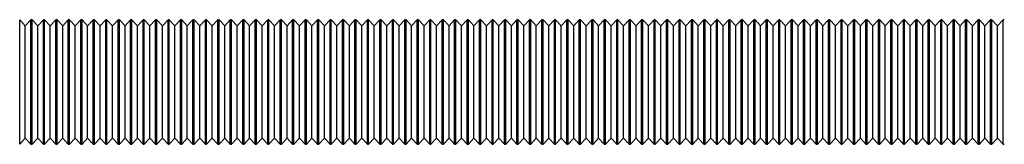
# Model space of a CAD drawing. Units: millimetres. Extents: x 14 to 417, y 2 to 295.
# Drawn here: x 138 to 139, y 156 to 156 of the extents above; entities that cross this region are included whole.
import ezdxf

# ---------------------------------------------------------------- set-up
doc = ezdxf.new("R2010")
doc.units = ezdxf.units.MM

msp = doc.modelspace()

# ---------------------------------------------------------------- linework, layer by layer
at = {"color": 7, "linetype": 'Continuous', "lineweight": 25}
for p, q in [((137.85009, 155.90374), (137.84559, 155.90874)), ((137.84559, 155.80874), (137.84559, 155.90874)), ((137.85459, 155.90874), (137.85009, 155.90374)), ((137.85559, 155.90874), (137.85459, 155.90874)), ((137.85459, 155.80874), (137.85459, 155.90874)), ((137.86009, 155.90374), (137.85559, 155.90874)), ((137.85559, 155.80874), (137.85559, 155.90874)), ((137.86459, 155.90874), (137.86009, 155.90374)), ((137.86559, 155.90874), (137.86459, 155.90874)), ((137.86459, 155.80874), (137.86459, 155.90874)), ((137.87009, 155.90374), (137.86559, 155.90874)), ((137.86559, 155.80874), (137.86559, 155.90874)), ((137.87459, 155.90874), (137.87009, 155.90374)), ((137.87559, 155.90874), (137.87459, 155.90874)), ((137.87459, 155.80874), (137.87459, 155.90874)), ((137.88009, 155.90374), (137.87559, 155.90874)), ((137.87559, 155.80874), (137.87559, 155.90874)), ((137.88459, 155.90874), (137.88009, 155.90374)), ((137.88559, 155.90874), (137.88459, 155.90874)), ((137.88459, 155.80874), (137.88459, 155.90874)), ((137.89009, 155.90374), (137.88559, 155.90874)), ((137.88559, 155.80874), (137.88559, 155.90874)), ((137.89459, 155.90874), (137.89009, 155.90374)), ((137.89559, 155.90874), (137.89459, 155.90874)), ((137.89459, 155.80874), (137.89459, 155.90874)), ((137.90009, 155.90374), (137.89559, 155.90874)), ((137.89559, 155.80874), (137.89559, 155.90874)), ((137.90459, 155.90874), (137.90009, 155.90374)), ((137.90559, 155.90874), (137.90459, 155.90874)), ((137.90459, 155.80874), (137.90459, 155.90874)), ((137.91009, 155.90374), (137.90559, 155.90874)), ((137.90559, 155.80874), (137.90559, 155.90874)), ((137.91459, 155.90874), (137.91009, 155.90374)), ((137.91559, 155.90874), (137.91459, 155.90874)), ((137.91459, 155.80874), (137.91459, 155.90874)), ((137.92009, 155.90374), (137.91559, 155.90874)), ((137.91559, 155.80874), (137.91559, 155.90874)), ((137.92459, 155.90874), (137.92009, 155.90374)), ((137.92559, 155.90874), (137.92459, 155.90874)), ((137.92459, 155.80874), (137.92459, 155.90874)), ((137.93009, 155.90374), (137.92559, 155.90874)), ((137.92559, 155.80874), (137.92559, 155.90874)), ((137.93459, 155.90874), (137.93009, 155.90374)), ((137.93559, 155.90874), (137.93459, 155.90874)), ((137.93459, 155.80874), (137.93459, 155.90874)), ((137.94009, 155.90374), (137.93559, 155.90874)), ((137.93559, 155.80874), (137.93559, 155.90874)), ((137.94459, 155.90874), (137.94009, 155.90374)), ((137.94559, 155.90874), (137.94459, 155.90874)), ((137.94459, 155.80874), (137.94459, 155.90874)), ((137.95009, 155.90374), (137.94559, 155.90874)), ((137.94559, 155.80874), (137.94559, 155.90874)), ((137.95459, 155.90874), (137.95009, 155.90374)), ((137.95559, 155.90874), (137.95459, 155.90874)), ((137.95459, 155.80874), (137.95459, 155.90874)), ((137.96009, 155.90374), (137.95559, 155.90874)), ((137.95559, 155.80874), (137.95559, 155.90874)), ((137.96459, 155.90874), (137.96009, 155.90374)), ((137.96559, 155.90874), (137.96459, 155.90874)), ((137.96459, 155.80874), (137.96459, 155.90874)), ((137.97009, 155.90374), (137.96559, 155.90874)), ((137.96559, 155.80874), (137.96559, 155.90874)), ((137.97459, 155.90874), (137.97009, 155.90374)), ((137.97559, 155.90874), (137.97459, 155.90874)), ((137.97459, 155.80874), (137.97459, 155.90874)), ((137.98009, 155.90374), (137.97559, 155.90874)), ((137.97559, 155.80874), (137.97559, 155.90874)), ((137.98459, 155.90874), (137.98009, 155.90374)), ((137.98559, 155.90874), (137.98459, 155.90874)), ((137.98459, 155.80874), (137.98459, 155.90874)), ((137.99009, 155.90374), (137.98559, 155.90874)), ((137.98559, 155.80874), (137.98559, 155.90874)), ((137.99459, 155.90874), (137.99009, 155.90374)), ((137.99559, 155.90874), (137.99459, 155.90874)), ((137.99459, 155.80874), (137.99459, 155.90874)), ((138.00009, 155.90374), (137.99559, 155.90874)), ((137.99559, 155.80874), (137.99559, 155.90874)), ((138.00459, 155.90874), (138.00009, 155.90374)), ((138.00559, 155.90874), (138.00459, 155.90874)), ((138.00459, 155.80874), (138.00459, 155.90874)), ((138.01009, 155.90374), (138.00559, 155.90874)), ((138.00559, 155.80874), (138.00559, 155.90874)), ((138.01459, 155.90874), (138.01009, 155.90374)), ((138.01559, 155.90874), (138.01459, 155.90874)), ((138.01459, 155.80874), (138.01459, 155.90874)), ((138.02009, 155.90374), (138.01559, 155.90874)), ((138.01559, 155.80874), (138.01559, 155.90874)), ((138.02459, 155.90874), (138.02009, 155.90374)), ((138.02559, 155.90874), (138.02459, 155.90874)), ((138.02459, 155.80874), (138.02459, 155.90874)), ((138.03009, 155.90374), (138.02559, 155.90874)), ((138.02559, 155.80874), (138.02559, 155.90874)), ((138.03459, 155.90874), (138.03009, 155.90374)), ((138.03559, 155.90874), (138.03459, 155.90874)), ((138.03459, 155.80874), (138.03459, 155.90874)), ((138.04009, 155.90374), (138.03559, 155.90874)), ((138.03559, 155.80874), (138.03559, 155.90874)), ((138.04459, 155.90874), (138.04009, 155.90374)), ((138.04559, 155.90874), (138.04459, 155.90874)), ((138.04459, 155.80874), (138.04459, 155.90874)), ((138.05009, 155.90374), (138.04559, 155.90874)), ((138.04559, 155.80874), (138.04559, 155.90874)), ((138.05459, 155.90874), (138.05009, 155.90374)), ((138.05559, 155.90874), (138.05459, 155.90874)), ((138.05459, 155.80874), (138.05459, 155.90874)), ((138.06009, 155.90374), (138.05559, 155.90874)), ((138.05559, 155.80874), (138.05559, 155.90874)), ((138.06459, 155.90874), (138.06009, 155.90374)), ((138.06559, 155.90874), (138.06459, 155.90874)), ((138.06459, 155.80874), (138.06459, 155.90874)), ((138.07009, 155.90374), (138.06559, 155.90874)), ((138.06559, 155.80874), (138.06559, 155.90874)), ((138.07459, 155.90874), (138.07009, 155.90374)), ((138.07559, 155.90874), (138.07459, 155.90874)), ((138.07459, 155.80874), (138.07459, 155.90874)), ((138.08009, 155.90374), (138.07559, 155.90874)), ((138.07559, 155.80874), (138.07559, 155.90874)), ((138.08459, 155.90874), (138.08009, 155.90374)), ((138.08559, 155.90874), (138.08459, 155.90874)), ((138.08459, 155.80874), (138.08459, 155.90874)), ((138.09009, 155.90374), (138.08559, 155.90874)), ((138.08559, 155.80874), (138.08559, 155.90874)), ((138.09459, 155.90874), (138.09009, 155.90374)), ((138.09559, 155.90874), (138.09459, 155.90874)), ((138.09459, 155.80874), (138.09459, 155.90874)), ((138.10009, 155.90374), (138.09559, 155.90874)), ((138.09559, 155.80874), (138.09559, 155.90874)), ((138.10459, 155.90874), (138.10009, 155.90374)), ((138.10559, 155.90874), (138.10459, 155.90874)), ((138.10459, 155.80874), (138.10459, 155.90874)), ((138.11009, 155.90374), (138.10559, 155.90874)), ((138.10559, 155.80874), (138.10559, 155.90874)), ((138.11459, 155.90874), (138.11009, 155.90374)), ((138.11559, 155.90874), (138.11459, 155.90874)), ((138.11459, 155.80874), (138.11459, 155.90874)), ((138.12009, 155.90374), (138.11559, 155.90874)), ((138.11559, 155.80874), (138.11559, 155.90874)), ((138.12459, 155.90874), (138.12009, 155.90374)), ((138.12559, 155.90874), (138.12459, 155.90874)), ((138.12459, 155.80874), (138.12459, 155.90874)), ((138.13009, 155.90374), (138.12559, 155.90874)), ((138.12559, 155.80874), (138.12559, 155.90874)), ((138.13459, 155.90874), (138.13009, 155.90374)), ((138.13559, 155.90874), (138.13459, 155.90874)), ((138.13459, 155.80874), (138.13459, 155.90874)), ((138.14009, 155.90374), (138.13559, 155.90874)), ((138.13559, 155.80874), (138.13559, 155.90874)), ((138.14459, 155.90874), (138.14009, 155.90374)), ((138.14559, 155.90874), (138.14459, 155.90874)), ((138.14459, 155.80874), (138.14459, 155.90874)), ((138.15009, 155.90374), (138.14559, 155.90874)), ((138.14559, 155.80874), (138.14559, 155.90874)), ((138.15459, 155.90874), (138.15009, 155.90374)), ((138.15559, 155.90874), (138.15459, 155.90874)), ((138.15459, 155.80874), (138.15459, 155.90874)), ((138.16009, 155.90374), (138.15559, 155.90874)), ((138.15559, 155.80874), (138.15559, 155.90874)), ((138.16459, 155.90874), (138.16009, 155.90374)), ((138.16559, 155.90874), (138.16459, 155.90874)), ((138.16459, 155.80874), (138.16459, 155.90874)), ((138.17009, 155.90374), (138.16559, 155.90874)), ((138.16559, 155.80874), (138.16559, 155.90874)), ((138.17459, 155.90874), (138.17009, 155.90374)), ((138.17559, 155.90874), (138.17459, 155.90874)), ((138.17459, 155.80874), (138.17459, 155.90874)), ((138.18009, 155.90374), (138.17559, 155.90874)), ((138.17559, 155.80874), (138.17559, 155.90874)), ((138.18459, 155.90874), (138.18009, 155.90374)), ((138.18559, 155.90874), (138.18459, 155.90874)), ((138.18459, 155.80874), (138.18459, 155.90874)), ((138.19009, 155.90374), (138.18559, 155.90874)), ((138.18559, 155.80874), (138.18559, 155.90874)), ((138.19459, 155.90874), (138.19009, 155.90374)), ((138.19559, 155.90874), (138.19459, 155.90874)), ((138.19459, 155.80874), (138.19459, 155.90874)), ((138.20009, 155.90374), (138.19559, 155.90874)), ((138.19559, 155.80874), (138.19559, 155.90874)), ((138.20459, 155.90874), (138.20009, 155.90374)), ((138.20559, 155.90874), (138.20459, 155.90874)), ((138.20459, 155.80874), (138.20459, 155.90874)), ((138.21009, 155.90374), (138.20559, 155.90874)), ((138.20559, 155.80874), (138.20559, 155.90874)), ((138.21459, 155.90874), (138.21009, 155.90374)), ((138.21559, 155.90874), (138.21459, 155.90874)), ((138.21459, 155.80874), (138.21459, 155.90874)), ((138.22009, 155.90374), (138.21559, 155.90874)), ((138.21559, 155.80874), (138.21559, 155.90874)), ((138.22459, 155.90874), (138.22009, 155.90374)), ((138.22559, 155.90874), (138.22459, 155.90874)), ((138.22459, 155.80874), (138.22459, 155.90874)), ((138.23009, 155.90374), (138.22559, 155.90874)), ((138.22559, 155.80874), (138.22559, 155.90874)), ((138.23459, 155.90874), (138.23009, 155.90374)), ((138.23559, 155.90874), (138.23459, 155.90874)), ((138.23459, 155.80874), (138.23459, 155.90874)), ((138.24009, 155.90374), (138.23559, 155.90874)), ((138.23559, 155.80874), (138.23559, 155.90874)), ((138.24459, 155.90874), (138.24009, 155.90374)), ((138.24559, 155.90874), (138.24459, 155.90874)), ((138.24459, 155.80874), (138.24459, 155.90874)), ((138.25009, 155.90374), (138.24559, 155.90874)), ((138.24559, 155.80874), (138.24559, 155.90874)), ((138.25459, 155.90874), (138.25009, 155.90374)), ((138.25559, 155.90874), (138.25459, 155.90874)), ((138.25459, 155.80874), (138.25459, 155.90874)), ((138.26009, 155.90374), (138.25559, 155.90874)), ((138.25559, 155.80874), (138.25559, 155.90874)), ((138.26459, 155.90874), (138.26009, 155.90374)), ((138.26559, 155.90874), (138.26459, 155.90874)), ((138.26459, 155.80874), (138.26459, 155.90874)), ((138.27009, 155.90374), (138.26559, 155.90874)), ((138.26559, 155.80874), (138.26559, 155.90874)), ((138.27459, 155.90874), (138.27009, 155.90374)), ((138.27559, 155.90874), (138.27459, 155.90874)), ((138.27459, 155.80874), (138.27459, 155.90874)), ((138.28009, 155.90374), (138.27559, 155.90874)), ((138.27559, 155.80874), (138.27559, 155.90874)), ((138.28459, 155.90874), (138.28009, 155.90374)), ((138.28559, 155.90874), (138.28459, 155.90874)), ((138.28459, 155.80874), (138.28459, 155.90874)), ((138.29009, 155.90374), (138.28559, 155.90874)), ((138.28559, 155.80874), (138.28559, 155.90874)), ((138.29459, 155.90874), (138.29009, 155.90374)), ((138.29559, 155.90874), (138.29459, 155.90874)), ((138.29459, 155.80874), (138.29459, 155.90874)), ((138.30009, 155.90374), (138.29559, 155.90874)), ((138.29559, 155.80874), (138.29559, 155.90874)), ((138.30459, 155.90874), (138.30009, 155.90374)), ((138.30559, 155.90874), (138.30459, 155.90874)), ((138.30459, 155.80874), (138.30459, 155.90874)), ((138.31009, 155.90374), (138.30559, 155.90874)), ((138.30559, 155.80874), (138.30559, 155.90874)), ((138.31459, 155.90874), (138.31009, 155.90374)), ((138.31559, 155.90874), (138.31459, 155.90874)), ((138.31459, 155.80874), (138.31459, 155.90874)), ((138.32009, 155.90374), (138.31559, 155.90874)), ((138.31559, 155.80874), (138.31559, 155.90874)), ((138.32459, 155.90874), (138.32009, 155.90374)), ((138.32559, 155.90874), (138.32459, 155.90874)), ((138.32459, 155.80874), (138.32459, 155.90874)), ((138.33009, 155.90374), (138.32559, 155.90874)), ((138.32559, 155.80874), (138.32559, 155.90874)), ((138.33459, 155.90874), (138.33009, 155.90374)), ((138.33559, 155.90874), (138.33459, 155.90874)), ((138.33459, 155.80874), (138.33459, 155.90874)), ((138.34009, 155.90374), (138.33559, 155.90874)), ((138.33559, 155.80874), (138.33559, 155.90874)), ((138.34459, 155.90874), (138.34009, 155.90374)), ((138.34559, 155.90874), (138.34459, 155.90874)), ((138.34459, 155.80874), (138.34459, 155.90874)), ((138.35009, 155.90374), (138.34559, 155.90874)), ((138.34559, 155.80874), (138.34559, 155.90874)), ((138.35459, 155.90874), (138.35009, 155.90374)), ((138.35559, 155.90874), (138.35459, 155.90874)), ((138.35459, 155.80874), (138.35459, 155.90874)), ((138.36009, 155.90374), (138.35559, 155.90874)), ((138.35559, 155.80874), (138.35559, 155.90874)), ((138.36459, 155.90874), (138.36009, 155.90374)), ((138.36559, 155.90874), (138.36459, 155.90874)), ((138.36459, 155.80874), (138.36459, 155.90874)), ((138.37009, 155.90374), (138.36559, 155.90874)), ((138.36559, 155.80874), (138.36559, 155.90874)), ((138.37459, 155.90874), (138.37009, 155.90374)), ((138.37559, 155.90874), (138.37459, 155.90874)), ((138.37459, 155.80874), (138.37459, 155.90874)), ((138.38009, 155.90374), (138.37559, 155.90874)), ((138.37559, 155.80874), (138.37559, 155.90874)), ((138.38459, 155.90874), (138.38009, 155.90374)), ((138.38559, 155.90874), (138.38459, 155.90874)), ((138.38459, 155.80874), (138.38459, 155.90874)), ((138.39009, 155.90374), (138.38559, 155.90874)), ((138.38559, 155.80874), (138.38559, 155.90874)), ((138.39459, 155.90874), (138.39009, 155.90374)), ((138.39559, 155.90874), (138.39459, 155.90874)), ((138.39459, 155.80874), (138.39459, 155.90874)), ((138.40009, 155.90374), (138.39559, 155.90874)), ((138.39559, 155.80874), (138.39559, 155.90874)), ((138.40459, 155.90874), (138.40009, 155.90374)), ((138.40559, 155.90874), (138.40459, 155.90874)), ((138.40459, 155.80874), (138.40459, 155.90874)), ((138.41009, 155.90374), (138.40559, 155.90874)), ((138.40559, 155.80874), (138.40559, 155.90874)), ((138.41459, 155.90874), (138.41009, 155.90374)), ((138.41559, 155.90874), (138.41459, 155.90874)), ((138.41459, 155.80874), (138.41459, 155.90874)), ((138.42009, 155.90374), (138.41559, 155.90874)), ((138.41559, 155.80874), (138.41559, 155.90874)), ((138.42459, 155.90874), (138.42009, 155.90374)), ((138.42559, 155.90874), (138.42459, 155.90874)), ((138.42459, 155.80874), (138.42459, 155.90874)), ((138.43009, 155.90374), (138.42559, 155.90874)), ((138.42559, 155.80874), (138.42559, 155.90874)), ((138.43459, 155.90874), (138.43009, 155.90374)), ((138.43559, 155.90874), (138.43459, 155.90874)), ((138.43459, 155.80874), (138.43459, 155.90874)), ((138.44009, 155.90374), (138.43559, 155.90874)), ((138.43559, 155.80874), (138.43559, 155.90874)), ((138.44459, 155.90874), (138.44009, 155.90374)), ((138.44559, 155.90874), (138.44459, 155.90874)), ((138.44459, 155.80874), (138.44459, 155.90874)), ((138.45009, 155.90374), (138.44559, 155.90874)), ((138.44559, 155.80874), (138.44559, 155.90874)), ((138.45459, 155.90874), (138.45009, 155.90374)), ((138.45559, 155.90874), (138.45459, 155.90874)), ((138.45459, 155.80874), (138.45459, 155.90874)), ((138.46009, 155.90374), (138.45559, 155.90874)), ((138.45559, 155.80874), (138.45559, 155.90874)), ((138.46459, 155.90874), (138.46009, 155.90374)), ((138.46559, 155.90874), (138.46459, 155.90874)), ((138.46459, 155.80874), (138.46459, 155.90874)), ((138.47009, 155.90374), (138.46559, 155.90874)), ((138.46559, 155.80874), (138.46559, 155.90874)), ((138.47459, 155.90874), (138.47009, 155.90374)), ((138.47559, 155.90874), (138.47459, 155.90874)), ((138.47459, 155.80874), (138.47459, 155.90874)), ((138.48009, 155.90374), (138.47559, 155.90874)), ((138.47559, 155.80874), (138.47559, 155.90874)), ((138.48459, 155.90874), (138.48009, 155.90374)), ((138.48559, 155.90874), (138.48459, 155.90874)), ((138.48459, 155.80874), (138.48459, 155.90874)), ((138.49009, 155.90374), (138.48559, 155.90874)), ((138.48559, 155.80874), (138.48559, 155.90874)), ((138.49459, 155.90874), (138.49009, 155.90374)), ((138.49559, 155.90874), (138.49459, 155.90874)), ((138.49459, 155.80874), (138.49459, 155.90874)), ((138.50009, 155.90374), (138.49559, 155.90874)), ((138.49559, 155.80874), (138.49559, 155.90874)), ((138.50459, 155.90874), (138.50009, 155.90374)), ((138.50559, 155.90874), (138.50459, 155.90874)), ((138.50459, 155.80874), (138.50459, 155.90874)), ((138.51009, 155.90374), (138.50559, 155.90874)), ((138.50559, 155.80874), (138.50559, 155.90874)), ((138.51459, 155.90874), (138.51009, 155.90374)), ((138.51559, 155.90874), (138.51459, 155.90874)), ((138.51459, 155.80874), (138.51459, 155.90874)), ((138.52009, 155.90374), (138.51559, 155.90874)), ((138.51559, 155.80874), (138.51559, 155.90874)), ((138.52459, 155.90874), (138.52009, 155.90374)), ((138.52559, 155.90874), (138.52459, 155.90874)), ((138.52459, 155.80874), (138.52459, 155.90874)), ((138.53009, 155.90374), (138.52559, 155.90874)), ((138.52559, 155.80874), (138.52559, 155.90874)), ((138.53459, 155.90874), (138.53009, 155.90374)), ((138.53559, 155.90874), (138.53459, 155.90874)), ((138.53459, 155.80874), (138.53459, 155.90874)), ((138.54009, 155.90374), (138.53559, 155.90874)), ((138.53559, 155.80874), (138.53559, 155.90874)), ((138.54459, 155.90874), (138.54009, 155.90374)), ((138.54559, 155.90874), (138.54459, 155.90874)), ((138.54459, 155.80874), (138.54459, 155.90874)), ((138.55009, 155.90374), (138.54559, 155.90874)), ((138.54559, 155.80874), (138.54559, 155.90874)), ((138.55459, 155.90874), (138.55009, 155.90374)), ((138.55559, 155.90874), (138.55459, 155.90874)), ((138.55459, 155.80874), (138.55459, 155.90874)), ((138.56009, 155.90374), (138.55559, 155.90874)), ((138.55559, 155.80874), (138.55559, 155.90874)), ((138.56459, 155.90874), (138.56009, 155.90374)), ((138.56559, 155.90874), (138.56459, 155.90874)), ((138.56459, 155.80874), (138.56459, 155.90874)), ((138.57009, 155.90374), (138.56559, 155.90874)), ((138.56559, 155.80874), (138.56559, 155.90874)), ((138.57459, 155.90874), (138.57009, 155.90374)), ((138.57559, 155.90874), (138.57459, 155.90874)), ((138.57459, 155.80874), (138.57459, 155.90874)), ((138.58009, 155.90374), (138.57559, 155.90874)), ((138.57559, 155.80874), (138.57559, 155.90874)), ((138.58459, 155.90874), (138.58009, 155.90374)), ((138.58559, 155.90874), (138.58459, 155.90874)), ((138.58459, 155.80874), (138.58459, 155.90874)), ((138.59009, 155.90374), (138.58559, 155.90874)), ((138.58559, 155.80874), (138.58559, 155.90874)), ((138.59459, 155.90874), (138.59009, 155.90374)), ((138.59559, 155.90874), (138.59459, 155.90874)), ((138.59459, 155.80874), (138.59459, 155.90874)), ((138.60009, 155.90374), (138.59559, 155.90874)), ((138.59559, 155.80874), (138.59559, 155.90874)), ((138.60459, 155.90874), (138.60009, 155.90374)), ((138.60559, 155.90874), (138.60459, 155.90874)), ((138.60459, 155.80874), (138.60459, 155.90874)), ((138.61009, 155.90374), (138.60559, 155.90874)), ((138.60559, 155.80874), (138.60559, 155.90874)), ((138.61459, 155.90874), (138.61009, 155.90374)), ((138.61559, 155.90874), (138.61459, 155.90874)), ((138.61459, 155.80874), (138.61459, 155.90874)), ((138.62009, 155.90374), (138.61559, 155.90874)), ((138.61559, 155.80874), (138.61559, 155.90874)), ((138.62459, 155.90874), (138.62009, 155.90374)), ((138.62559, 155.90874), (138.62459, 155.90874)), ((138.62459, 155.80874), (138.62459, 155.90874)), ((138.63009, 155.90374), (138.62559, 155.90874)), ((138.62559, 155.80874), (138.62559, 155.90874)), ((138.63459, 155.90874), (138.63009, 155.90374)), ((138.63559, 155.90874), (138.63459, 155.90874)), ((138.63459, 155.80874), (138.63459, 155.90874)), ((137.85009, 155.81374), (137.85009, 155.90374)), ((137.86009, 155.81374), (137.86009, 155.90374)), ((137.87009, 155.81374), (137.87009, 155.90374)), ((137.88009, 155.81374), (137.88009, 155.90374)), ((137.89009, 155.81374), (137.89009, 155.90374)), ((137.90009, 155.81374), (137.90009, 155.90374)), ((137.91009, 155.81374), (137.91009, 155.90374)), ((137.92009, 155.81374), (137.92009, 155.90374)), ((137.93009, 155.81374), (137.93009, 155.90374)), ((137.94009, 155.81374), (137.94009, 155.90374)), ((137.95009, 155.81374), (137.95009, 155.90374)), ((137.96009, 155.81374), (137.96009, 155.90374)), ((137.97009, 155.81374), (137.97009, 155.90374)), ((137.98009, 155.81374), (137.98009, 155.90374)), ((137.99009, 155.81374), (137.99009, 155.90374)), ((138.00009, 155.81374), (138.00009, 155.90374)), ((138.01009, 155.81374), (138.01009, 155.90374)), ((138.02009, 155.81374), (138.02009, 155.90374)), ((138.03009, 155.81374), (138.03009, 155.90374)), ((138.04009, 155.81374), (138.04009, 155.90374)), ((138.05009, 155.81374), (138.05009, 155.90374)), ((138.06009, 155.81374), (138.06009, 155.90374)), ((138.07009, 155.81374), (138.07009, 155.90374)), ((138.08009, 155.81374), (138.08009, 155.90374)), ((138.09009, 155.81374), (138.09009, 155.90374)), ((138.10009, 155.81374), (138.10009, 155.90374)), ((138.11009, 155.81374), (138.11009, 155.90374)), ((138.12009, 155.81374), (138.12009, 155.90374)), ((138.13009, 155.81374), (138.13009, 155.90374)), ((138.14009, 155.81374), (138.14009, 155.90374)), ((138.15009, 155.81374), (138.15009, 155.90374)), ((138.16009, 155.81374), (138.16009, 155.90374)), ((138.17009, 155.81374), (138.17009, 155.90374)), ((138.18009, 155.81374), (138.18009, 155.90374)), ((138.19009, 155.81374), (138.19009, 155.90374)), ((138.20009, 155.81374), (138.20009, 155.90374)), ((138.21009, 155.81374), (138.21009, 155.90374)), ((138.22009, 155.81374), (138.22009, 155.90374)), ((138.23009, 155.81374), (138.23009, 155.90374)), ((138.24009, 155.81374), (138.24009, 155.90374)), ((138.25009, 155.81374), (138.25009, 155.90374)), ((138.26009, 155.81374), (138.26009, 155.90374)), ((138.27009, 155.81374), (138.27009, 155.90374)), ((138.28009, 155.81374), (138.28009, 155.90374)), ((138.29009, 155.81374), (138.29009, 155.90374)), ((138.30009, 155.81374), (138.30009, 155.90374)), ((138.31009, 155.81374), (138.31009, 155.90374)), ((138.32009, 155.81374), (138.32009, 155.90374)), ((138.33009, 155.81374), (138.33009, 155.90374)), ((138.34009, 155.81374), (138.34009, 155.90374)), ((138.35009, 155.81374), (138.35009, 155.90374)), ((138.36009, 155.81374), (138.36009, 155.90374)), ((138.37009, 155.81374), (138.37009, 155.90374)), ((138.38009, 155.81374), (138.38009, 155.90374)), ((138.39009, 155.81374), (138.39009, 155.90374)), ((138.40009, 155.81374), (138.40009, 155.90374)), ((138.41009, 155.81374), (138.41009, 155.90374)), ((138.42009, 155.81374), (138.42009, 155.90374)), ((138.43009, 155.81374), (138.43009, 155.90374)), ((138.44009, 155.81374), (138.44009, 155.90374)), ((138.45009, 155.81374), (138.45009, 155.90374)), ((138.46009, 155.81374), (138.46009, 155.90374)), ((138.47009, 155.81374), (138.47009, 155.90374)), ((138.48009, 155.81374), (138.48009, 155.90374)), ((138.49009, 155.81374), (138.49009, 155.90374)), ((138.50009, 155.81374), (138.50009, 155.90374)), ((138.51009, 155.81374), (138.51009, 155.90374)), ((138.52009, 155.81374), (138.52009, 155.90374)), ((138.53009, 155.81374), (138.53009, 155.90374)), ((138.54009, 155.81374), (138.54009, 155.90374)), ((138.55009, 155.81374), (138.55009, 155.90374)), ((138.56009, 155.81374), (138.56009, 155.90374)), ((138.57009, 155.81374), (138.57009, 155.90374)), ((138.58009, 155.81374), (138.58009, 155.90374)), ((138.59009, 155.81374), (138.59009, 155.90374)), ((138.60009, 155.81374), (138.60009, 155.90374)), ((138.61009, 155.81374), (138.61009, 155.90374)), ((138.62009, 155.81374), (138.62009, 155.90374)), ((138.63009, 155.81374), (138.63009, 155.90374)), ((137.84559, 155.80874), (137.85009, 155.81374)), ((137.85009, 155.81374), (137.85459, 155.80874)), ((137.85559, 155.80874), (137.86009, 155.81374)), ((137.86009, 155.81374), (137.86459, 155.80874)), ((137.86559, 155.80874), (137.87009, 155.81374)), ((137.87009, 155.81374), (137.87459, 155.80874)), ((137.87559, 155.80874), (137.88009, 155.81374)), ((137.88009, 155.81374), (137.88459, 155.80874)), ((137.88559, 155.80874), (137.89009, 155.81374)), ((137.89009, 155.81374), (137.89459, 155.80874)), ((137.89559, 155.80874), (137.90009, 155.81374)), ((137.90009, 155.81374), (137.90459, 155.80874)), ((137.90559, 155.80874), (137.91009, 155.81374)), ((137.91009, 155.81374), (137.91459, 155.80874)), ((137.91559, 155.80874), (137.92009, 155.81374)), ((137.92009, 155.81374), (137.92459, 155.80874)), ((137.92559, 155.80874), (137.93009, 155.81374)), ((137.93009, 155.81374), (137.93459, 155.80874)), ((137.93559, 155.80874), (137.94009, 155.81374)), ((137.94009, 155.81374), (137.94459, 155.80874)), ((137.94559, 155.80874), (137.95009, 155.81374)), ((137.95009, 155.81374), (137.95459, 155.80874)), ((137.95559, 155.80874), (137.96009, 155.81374)), ((137.96009, 155.81374), (137.96459, 155.80874)), ((137.96559, 155.80874), (137.97009, 155.81374)), ((137.97009, 155.81374), (137.97459, 155.80874)), ((137.97559, 155.80874), (137.98009, 155.81374)), ((137.98009, 155.81374), (137.98459, 155.80874)), ((137.98559, 155.80874), (137.99009, 155.81374)), ((137.99009, 155.81374), (137.99459, 155.80874)), ((137.99559, 155.80874), (138.00009, 155.81374)), ((138.00009, 155.81374), (138.00459, 155.80874)), ((138.00559, 155.80874), (138.01009, 155.81374)), ((138.01009, 155.81374), (138.01459, 155.80874)), ((138.01559, 155.80874), (138.02009, 155.81374)), ((138.02009, 155.81374), (138.02459, 155.80874)), ((138.02559, 155.80874), (138.03009, 155.81374)), ((138.03009, 155.81374), (138.03459, 155.80874)), ((138.03559, 155.80874), (138.04009, 155.81374)), ((138.04009, 155.81374), (138.04459, 155.80874)), ((138.04559, 155.80874), (138.05009, 155.81374)), ((138.05009, 155.81374), (138.05459, 155.80874)), ((138.05559, 155.80874), (138.06009, 155.81374)), ((138.06009, 155.81374), (138.06459, 155.80874)), ((138.06559, 155.80874), (138.07009, 155.81374)), ((138.07009, 155.81374), (138.07459, 155.80874)), ((138.07559, 155.80874), (138.08009, 155.81374)), ((138.08009, 155.81374), (138.08459, 155.80874)), ((138.08559, 155.80874), (138.09009, 155.81374)), ((138.09009, 155.81374), (138.09459, 155.80874)), ((138.09559, 155.80874), (138.10009, 155.81374)), ((138.10009, 155.81374), (138.10459, 155.80874)), ((138.10559, 155.80874), (138.11009, 155.81374)), ((138.11009, 155.81374), (138.11459, 155.80874)), ((138.11559, 155.80874), (138.12009, 155.81374)), ((138.12009, 155.81374), (138.12459, 155.80874)), ((138.12559, 155.80874), (138.13009, 155.81374)), ((138.13009, 155.81374), (138.13459, 155.80874)), ((138.13559, 155.80874), (138.14009, 155.81374)), ((138.14009, 155.81374), (138.14459, 155.80874)), ((138.14559, 155.80874), (138.15009, 155.81374)), ((138.15009, 155.81374), (138.15459, 155.80874)), ((138.15559, 155.80874), (138.16009, 155.81374)), ((138.16009, 155.81374), (138.16459, 155.80874)), ((138.16559, 155.80874), (138.17009, 155.81374)), ((138.17009, 155.81374), (138.17459, 155.80874)), ((138.17559, 155.80874), (138.18009, 155.81374)), ((138.18009, 155.81374), (138.18459, 155.80874)), ((138.18559, 155.80874), (138.19009, 155.81374)), ((138.19009, 155.81374), (138.19459, 155.80874)), ((138.19559, 155.80874), (138.20009, 155.81374)), ((138.20009, 155.81374), (138.20459, 155.80874)), ((138.20559, 155.80874), (138.21009, 155.81374)), ((138.21009, 155.81374), (138.21459, 155.80874)), ((138.21559, 155.80874), (138.22009, 155.81374)), ((138.22009, 155.81374), (138.22459, 155.80874)), ((138.22559, 155.80874), (138.23009, 155.81374)), ((138.23009, 155.81374), (138.23459, 155.80874)), ((138.23559, 155.80874), (138.24009, 155.81374)), ((138.24009, 155.81374), (138.24459, 155.80874)), ((138.24559, 155.80874), (138.25009, 155.81374)), ((138.25009, 155.81374), (138.25459, 155.80874)), ((138.25559, 155.80874), (138.26009, 155.81374)), ((138.26009, 155.81374), (138.26459, 155.80874)), ((138.26559, 155.80874), (138.27009, 155.81374)), ((138.27009, 155.81374), (138.27459, 155.80874)), ((138.27559, 155.80874), (138.28009, 155.81374)), ((138.28009, 155.81374), (138.28459, 155.80874)), ((138.28559, 155.80874), (138.29009, 155.81374)), ((138.29009, 155.81374), (138.29459, 155.80874)), ((138.29559, 155.80874), (138.30009, 155.81374)), ((138.30009, 155.81374), (138.30459, 155.80874)), ((138.30559, 155.80874), (138.31009, 155.81374)), ((138.31009, 155.81374), (138.31459, 155.80874)), ((138.31559, 155.80874), (138.32009, 155.81374)), ((138.32009, 155.81374), (138.32459, 155.80874)), ((138.32559, 155.80874), (138.33009, 155.81374)), ((138.33009, 155.81374), (138.33459, 155.80874)), ((138.33559, 155.80874), (138.34009, 155.81374)), ((138.34009, 155.81374), (138.34459, 155.80874)), ((138.34559, 155.80874), (138.35009, 155.81374)), ((138.35009, 155.81374), (138.35459, 155.80874)), ((138.35559, 155.80874), (138.36009, 155.81374)), ((138.36009, 155.81374), (138.36459, 155.80874)), ((138.36559, 155.80874), (138.37009, 155.81374)), ((138.37009, 155.81374), (138.37459, 155.80874)), ((138.37559, 155.80874), (138.38009, 155.81374)), ((138.38009, 155.81374), (138.38459, 155.80874)), ((138.38559, 155.80874), (138.39009, 155.81374)), ((138.39009, 155.81374), (138.39459, 155.80874)), ((138.39559, 155.80874), (138.40009, 155.81374)), ((138.40009, 155.81374), (138.40459, 155.80874)), ((138.40559, 155.80874), (138.41009, 155.81374)), ((138.41009, 155.81374), (138.41459, 155.80874)), ((138.41559, 155.80874), (138.42009, 155.81374)), ((138.42009, 155.81374), (138.42459, 155.80874)), ((138.42559, 155.80874), (138.43009, 155.81374)), ((138.43009, 155.81374), (138.43459, 155.80874)), ((138.43559, 155.80874), (138.44009, 155.81374)), ((138.44009, 155.81374), (138.44459, 155.80874)), ((138.44559, 155.80874), (138.45009, 155.81374)), ((138.45009, 155.81374), (138.45459, 155.80874)), ((138.45559, 155.80874), (138.46009, 155.81374)), ((138.46009, 155.81374), (138.46459, 155.80874)), ((138.46559, 155.80874), (138.47009, 155.81374)), ((138.47009, 155.81374), (138.47459, 155.80874)), ((138.47559, 155.80874), (138.48009, 155.81374)), ((138.48009, 155.81374), (138.48459, 155.80874)), ((138.48559, 155.80874), (138.49009, 155.81374)), ((138.49009, 155.81374), (138.49459, 155.80874)), ((138.49559, 155.80874), (138.50009, 155.81374)), ((138.50009, 155.81374), (138.50459, 155.80874)), ((138.50559, 155.80874), (138.51009, 155.81374)), ((138.51009, 155.81374), (138.51459, 155.80874)), ((138.51559, 155.80874), (138.52009, 155.81374)), ((138.52009, 155.81374), (138.52459, 155.80874)), ((138.52559, 155.80874), (138.53009, 155.81374)), ((138.53009, 155.81374), (138.53459, 155.80874)), ((138.53559, 155.80874), (138.54009, 155.81374)), ((138.54009, 155.81374), (138.54459, 155.80874)), ((138.54559, 155.80874), (138.55009, 155.81374)), ((138.55009, 155.81374), (138.55459, 155.80874)), ((138.55559, 155.80874), (138.56009, 155.81374)), ((138.56009, 155.81374), (138.56459, 155.80874)), ((138.56559, 155.80874), (138.57009, 155.81374)), ((138.57009, 155.81374), (138.57459, 155.80874)), ((138.57559, 155.80874), (138.58009, 155.81374)), ((138.58009, 155.81374), (138.58459, 155.80874)), ((138.58559, 155.80874), (138.59009, 155.81374)), ((138.59009, 155.81374), (138.59459, 155.80874)), ((138.59559, 155.80874), (138.60009, 155.81374)), ((138.60009, 155.81374), (138.60459, 155.80874)), ((138.60559, 155.80874), (138.61009, 155.81374)), ((138.61009, 155.81374), (138.61459, 155.80874)), ((138.61559, 155.80874), (138.62009, 155.81374)), ((138.62009, 155.81374), (138.62459, 155.80874)), ((138.62559, 155.80874), (138.63009, 155.81374)), ((138.63009, 155.81374), (138.63459, 155.80874)), ((137.85459, 155.80874), (137.85559, 155.80874)), ((137.86459, 155.80874), (137.86559, 155.80874)), ((137.87459, 155.80874), (137.87559, 155.80874)), ((137.88459, 155.80874), (137.88559, 155.80874)), ((137.89459, 155.80874), (137.89559, 155.80874)), ((137.90459, 155.80874), (137.90559, 155.80874)), ((137.91459, 155.80874), (137.91559, 155.80874)), ((137.92459, 155.80874), (137.92559, 155.80874)), ((137.93459, 155.80874), (137.93559, 155.80874)), ((137.94459, 155.80874), (137.94559, 155.80874)), ((137.95459, 155.80874), (137.95559, 155.80874)), ((137.96459, 155.80874), (137.96559, 155.80874)), ((137.97459, 155.80874), (137.97559, 155.80874)), ((137.98459, 155.80874), (137.98559, 155.80874)), ((137.99459, 155.80874), (137.99559, 155.80874)), ((138.00459, 155.80874), (138.00559, 155.80874)), ((138.01459, 155.80874), (138.01559, 155.80874)), ((138.02459, 155.80874), (138.02559, 155.80874)), ((138.03459, 155.80874), (138.03559, 155.80874)), ((138.04459, 155.80874), (138.04559, 155.80874)), ((138.05459, 155.80874), (138.05559, 155.80874)), ((138.06459, 155.80874), (138.06559, 155.80874)), ((138.07459, 155.80874), (138.07559, 155.80874)), ((138.08459, 155.80874), (138.08559, 155.80874)), ((138.09459, 155.80874), (138.09559, 155.80874)), ((138.10459, 155.80874), (138.10559, 155.80874)), ((138.11459, 155.80874), (138.11559, 155.80874)), ((138.12459, 155.80874), (138.12559, 155.80874)), ((138.13459, 155.80874), (138.13559, 155.80874)), ((138.14459, 155.80874), (138.14559, 155.80874)), ((138.15459, 155.80874), (138.15559, 155.80874)), ((138.16459, 155.80874), (138.16559, 155.80874)), ((138.17459, 155.80874), (138.17559, 155.80874)), ((138.18459, 155.80874), (138.18559, 155.80874)), ((138.19459, 155.80874), (138.19559, 155.80874)), ((138.20459, 155.80874), (138.20559, 155.80874)), ((138.21459, 155.80874), (138.21559, 155.80874)), ((138.22459, 155.80874), (138.22559, 155.80874)), ((138.23459, 155.80874), (138.23559, 155.80874)), ((138.24459, 155.80874), (138.24559, 155.80874)), ((138.25459, 155.80874), (138.25559, 155.80874)), ((138.26459, 155.80874), (138.26559, 155.80874)), ((138.27459, 155.80874), (138.27559, 155.80874)), ((138.28459, 155.80874), (138.28559, 155.80874)), ((138.29459, 155.80874), (138.29559, 155.80874)), ((138.30459, 155.80874), (138.30559, 155.80874)), ((138.31459, 155.80874), (138.31559, 155.80874)), ((138.32459, 155.80874), (138.32559, 155.80874)), ((138.33459, 155.80874), (138.33559, 155.80874)), ((138.34459, 155.80874), (138.34559, 155.80874)), ((138.35459, 155.80874), (138.35559, 155.80874)), ((138.36459, 155.80874), (138.36559, 155.80874)), ((138.37459, 155.80874), (138.37559, 155.80874)), ((138.38459, 155.80874), (138.38559, 155.80874)), ((138.39459, 155.80874), (138.39559, 155.80874)), ((138.40459, 155.80874), (138.40559, 155.80874)), ((138.41459, 155.80874), (138.41559, 155.80874)), ((138.42459, 155.80874), (138.42559, 155.80874)), ((138.43459, 155.80874), (138.43559, 155.80874)), ((138.44459, 155.80874), (138.44559, 155.80874)), ((138.45459, 155.80874), (138.45559, 155.80874)), ((138.46459, 155.80874), (138.46559, 155.80874)), ((138.47459, 155.80874), (138.47559, 155.80874)), ((138.48459, 155.80874), (138.48559, 155.80874)), ((138.49459, 155.80874), (138.49559, 155.80874)), ((138.50459, 155.80874), (138.50559, 155.80874)), ((138.51459, 155.80874), (138.51559, 155.80874)), ((138.52459, 155.80874), (138.52559, 155.80874)), ((138.53459, 155.80874), (138.53559, 155.80874)), ((138.54459, 155.80874), (138.54559, 155.80874)), ((138.55459, 155.80874), (138.55559, 155.80874)), ((138.56459, 155.80874), (138.56559, 155.80874)), ((138.57459, 155.80874), (138.57559, 155.80874)), ((138.58459, 155.80874), (138.58559, 155.80874)), ((138.59459, 155.80874), (138.59559, 155.80874)), ((138.60459, 155.80874), (138.60559, 155.80874)), ((138.61459, 155.80874), (138.61559, 155.80874)), ((138.62459, 155.80874), (138.62559, 155.80874)), ((138.63459, 155.80874), (138.63559, 155.80874))]:
    msp.add_line(p, q, dxfattribs=at)

doc.saveas('drawing.dxf')
